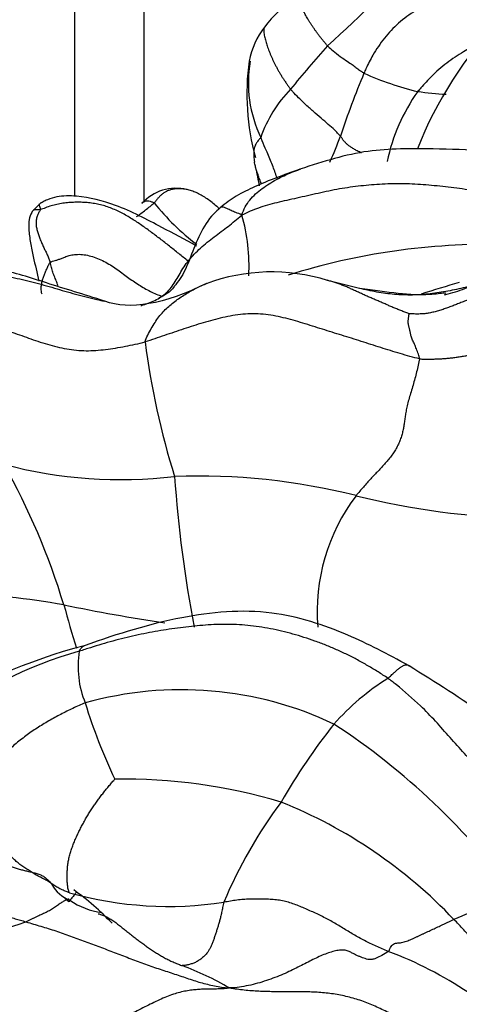
# Model space of a CAD drawing. Units: millimetres. Extents: x 0 to 1478, y 0 to 1761.
# Drawn here: x 1132 to 1142, y 1199 to 1219 of the extents above; entities that cross this region are included whole.
import ezdxf
from ezdxf import colors
from ezdxf.entities.mleader import LeaderData, LeaderLine
from ezdxf.math import Vec2, Vec3

# ---------------------------------------------------------------- set-up
doc = ezdxf.new("R2010")
doc.units = ezdxf.units.MM
doc.layers.add('DV4_Défaut', color=7, linetype='Continuous')
doc.layers.add('Défaut', color=7, linetype='Continuous')

# ---------------------------------------------------------------- blocks, each defined once
blk = doc.blocks.new('_DOT')
at = {"color": 0}
blk.add_line((0, 0), (-1, 0), dxfattribs=at)
at = {"color": 0, "const_width": 0.333}
blk.add_lwpolyline([(-0.1665, 0, 1), (0.1665, 0, 1)], format="xyb", close=True, dxfattribs=at)
blk = doc.blocks.new('SE3')
at = {"layer": 'DV4_Défaut', "color": 7, "linetype": 'Continuous'}
for p, q in [((1133.618, 1215.577), (1133.618, 1264.208)), ((1135.043, 1215.464), (1135.043, 1264.208))]:
    blk.add_line(p, q, dxfattribs=at)
for centre, radius, start, end in [((1122.743, 1236.786), 24.214, 311.5989, 318.2331), ((1139.375, 1217.711), 2.292, 122.3637, 143.842), ((1138.834, 1218.049), 1.656, 142.2256, 169.1202), ((1148.274, 1213.563), 8.169, 136.2227, 158.5243), ((1157.69, 1201.928), 25.233, 138.4078, 141.0758), ((1142.041, 1217.678), 4.882, 171.9495, 195.4692), ((1139.778, 1217.909), 2.588, 170.0148, 205.6604), ((1159.203, 1210.006), 21.24, 157.5616, 161.2964), ((1142.136, 1223.784), 6.224, 245.6604, 256.4429), ((1139.963, 1215.919), 2.664, 135.6146, 160.9356), ((1143.854, 1215.488), 3.89, 144.7388, 168.0209), ((1142.254, 1231.237), 13.595, 263.3413, 265.814), ((1133.523, 1218.767), 5.894, 335.0795, 340.6779), ((1135.698, 1214.8), 0.942, 76.1042, 137.9896), ((1131.738, 1216.423), 1.526, 311.5189, 319.1726), ((1138.943, 1218.348), 4.697, 218.2, 233.1739), ((1133.403, 1214.14), 3.801, 356.9765, 16.0517), ((1142.123, 1200.953), 13.634, 88.687, 107.5533), ((1137.669, 1210.147), 3.873, 72.6987, 110.3744), ((1088.753, 1012.881), 207.107, 75.8216, 76.0102), ((1150.695, 1182.258), 32.847, 106.1921, 107.6214), ((1151.446, 1214.715), 16.521, 187.4273, 197.2829), ((1119.661, 1203.021), 14.339, 16.7937, 29.3884), ((1134.567, 1219.112), 9.37, 255.0825, 276.7685), ((1136.16, 1196.536), 13.28, 75.8402, 92.1082), ((1160.407, 1211.455), 24.79, 183.8111, 191.0534), ((1142.568, 1207.022), 3.962, 142.8909, 184.5635), ((1143.219, 1224.675), 15.731, 255.9833, 268.8159), ((1130.491, 1190.92), 16.5, 79.8846, 87.7355), ((1142.567, 1252.515), 46.271, 258.5585, 261.1804), ((1161.289, 1214.788), 28.923, 195.2848, 197.1298), ((1136.803, 1194.945), 11.765, 104.7439, 139.4528), ((1135.874, 1198.333), 8.167, 105.3828, 151.8657), ((1135.644, 1205.891), 1.962, 170.7084, 202.3872), ((1122.109, 1175.847), 35.239, 55.4176, 58.5417), ((1142.833, 1201.256), 5.194, 122.2088, 138.339), ((1135.81, 1198.082), 7.334, 64.6291, 105.6673), ((1145.591, 1208.802), 12.318, 197.2791, 205.1198), ((1148.757, 1196.896), 12.536, 141.4483, 150.3202), ((1131.108, 1192.667), 14.371, 35.9584, 56.9193), ((1134.651, 1192.395), 11.18, 73.291, 91.0862), ((1145.706, 1197.248), 9.786, 143.2532, 157.2015), ((1134.073, 1193.691), 10.147, 43.5773, 68.054), ((1133.763, 1201.734), 0.7, 207.934, 249.0755), ((1135.549, 1208.51), 7.556, 254.3115, 278.6485), ((1130.413, 1196.829), 5.48, 43.5865, 54.5281), ((1134.386, 1202.364), 1.553, 235.7534, 262.0353), ((1144.189, 1194.284), 6.973, 101.9789, 113.3586), ((1127.882, 1214.571), 14.714, 278.2885, 288.7387), ((1128.325, 1194.641), 5.626, 34.5122, 72.6501), ((1137.259, 1192.54), 7.999, 42.7623, 69.4131), ((1133.605, 1193.8), 6.338, 59.73, 69.4826)]:
    blk.add_arc(centre, radius, start, end, dxfattribs=at)
for points, knots in [([(1141.842, 1219.904), (1141.807, 1219.893), (1141.668, 1219.849), (1141.391, 1219.757), (1141.017, 1219.608), (1140.629, 1219.406), (1140.274, 1219.153), (1139.985, 1218.839), (1139.765, 1218.52), (1139.642, 1218.269), (1139.584, 1218.142), (1139.571, 1218.113)], [0, 0, 0, 0, 0.035714, 0.142857, 0.285714, 0.428571, 0.571429, 0.714286, 0.857143, 0.964286, 1, 1, 1, 1]), ([(1138.819, 1218.679), (1138.805, 1218.692), (1138.781, 1218.722), (1138.743, 1218.768), (1138.706, 1218.814), (1138.668, 1218.86), (1138.631, 1218.908), (1138.595, 1218.957), (1138.56, 1219.007), (1138.525, 1219.058), (1138.491, 1219.108), (1138.459, 1219.157), (1138.429, 1219.206), (1138.402, 1219.253), (1138.375, 1219.299), (1138.35, 1219.345), (1138.325, 1219.391), (1138.3, 1219.437), (1138.275, 1219.482), (1138.251, 1219.526), (1138.227, 1219.565), (1138.206, 1219.598), (1138.187, 1219.625), (1138.171, 1219.643), (1138.161, 1219.649), (1138.155, 1219.65), (1138.154, 1219.65)], [0, 0, 0, 0, 0.042886, 0.085773, 0.128659, 0.171545, 0.214432, 0.257318, 0.300204, 0.34309, 0.385977, 0.428863, 0.471749, 0.514636, 0.557522, 0.600408, 0.643295, 0.686181, 0.729067, 0.771954, 0.81484, 0.857726, 0.900613, 0.943499, 0.986385, 1, 1, 1, 1]), ([(1137.525, 1219.064), (1137.521, 1219.058), (1137.512, 1219.041), (1137.505, 1219.008), (1137.506, 1218.966), (1137.513, 1218.919), (1137.523, 1218.871), (1137.535, 1218.822), (1137.548, 1218.773), (1137.563, 1218.723), (1137.579, 1218.673), (1137.596, 1218.621), (1137.615, 1218.569), (1137.636, 1218.516), (1137.659, 1218.462), (1137.684, 1218.408), (1137.71, 1218.353), (1137.737, 1218.297), (1137.766, 1218.241), (1137.797, 1218.184), (1137.83, 1218.127), (1137.864, 1218.069), (1137.901, 1218.011), (1137.94, 1217.953), (1137.979, 1217.895), (1138.019, 1217.838), (1138.045, 1217.8), (1138.059, 1217.782)], [0, 0, 0, 0, 0.024856, 0.065487, 0.106118, 0.146749, 0.18738, 0.228011, 0.268642, 0.309273, 0.349904, 0.390535, 0.431166, 0.471797, 0.512428, 0.553059, 0.59369, 0.634321, 0.674952, 0.715583, 0.756214, 0.796845, 0.837476, 0.878107, 0.918738, 0.959369, 1, 1, 1, 1]), ([(1138.819, 1218.679), (1138.831, 1218.666), (1138.881, 1218.622), (1138.979, 1218.534), (1139.124, 1218.427), (1139.266, 1218.335), (1139.348, 1218.275), (1139.426, 1218.217), (1139.491, 1218.168), (1139.539, 1218.135), (1139.564, 1218.117), (1139.571, 1218.113)], [0, 0, 0, 0, 0.035714, 0.142857, 0.285714, 0.428571, 0.571429, 0.714286, 0.857143, 0.964286, 1, 1, 1, 1]), ([(1141.894, 1218.707), (1141.803, 1218.659), (1141.592, 1218.541), (1141.271, 1218.329), (1140.98, 1218.074), (1140.791, 1217.865), (1140.698, 1217.759), (1140.677, 1217.733)], [0, 0, 0, 0, 0.19937, 0.466247, 0.733123, 0.933281, 1, 1, 1, 1]), ([(1139.085, 1216.817), (1139.079, 1216.825), (1139.049, 1216.857), (1138.987, 1216.923), (1138.875, 1217.026), (1138.728, 1217.153), (1138.571, 1217.289), (1138.398, 1217.439), (1138.239, 1217.588), (1138.129, 1217.707), (1138.073, 1217.766), (1138.059, 1217.782)], [0, 0, 0, 0, 0.035714, 0.142857, 0.285714, 0.428571, 0.571429, 0.714286, 0.857143, 0.964286, 1, 1, 1, 1]), ([(1139.518, 1216.47), (1139.512, 1216.473), (1139.49, 1216.483), (1139.454, 1216.501), (1139.413, 1216.523), (1139.376, 1216.543), (1139.343, 1216.563), (1139.312, 1216.582), (1139.284, 1216.601), (1139.259, 1216.62), (1139.236, 1216.638), (1139.215, 1216.656), (1139.197, 1216.674), (1139.181, 1216.691), (1139.166, 1216.708), (1139.153, 1216.725), (1139.139, 1216.743), (1139.126, 1216.761), (1139.113, 1216.78), (1139.099, 1216.798), (1139.09, 1216.81), (1139.085, 1216.817)], [0, 0, 0, 0, 0.022812, 0.077101, 0.131389, 0.185677, 0.239965, 0.294253, 0.348542, 0.40283, 0.457118, 0.511406, 0.565694, 0.619983, 0.674271, 0.728559, 0.782847, 0.837135, 0.891424, 0.945712, 1, 1, 1, 1]), ([(1137.445, 1216.789), (1137.441, 1216.78), (1137.422, 1216.759), (1137.387, 1216.718), (1137.346, 1216.665), (1137.32, 1216.599), (1137.3, 1216.538), (1137.3, 1216.469), (1137.303, 1216.379), (1137.31, 1216.321), (1137.314, 1216.291), (1137.315, 1216.281)], [0, 0, 0, 0, 0.035714, 0.142857, 0.285714, 0.428571, 0.571429, 0.714286, 0.857143, 0.964286, 1, 1, 1, 1]), ([(1137.784, 1215.947), (1137.777, 1215.965), (1137.741, 1216.064), (1137.683, 1216.247), (1137.571, 1216.494), (1137.493, 1216.675), (1137.454, 1216.766), (1137.445, 1216.789)], [0, 0, 0, 0, 0.06647, 0.377646, 0.688823, 0.922206, 1, 1, 1, 1]), ([(1143.2, 1216.454), (1142.392, 1216.51), (1141.316, 1216.557), (1139.578, 1216.564), (1138.756, 1216.299), (1138.249, 1216.134)], [0, 0, 0, 0, 0.439607, 0.706095, 1, 1, 1, 1]), ([(1137.459, 1215.835), (1137.448, 1215.864), (1137.422, 1215.926), (1137.389, 1216.019), (1137.36, 1216.111), (1137.338, 1216.184), (1137.323, 1216.242), (1137.317, 1216.271), (1137.315, 1216.281)], [0, 0, 0, 0, 0.180475, 0.385357, 0.590238, 0.795119, 0.897559, 1, 1, 1, 1]), ([(1138.248, 1216.134), (1137.903, 1216.012), (1137.491, 1215.859), (1136.919, 1215.585), (1136.723, 1215.432), (1136.608, 1215.34)], [0, 0, 0, 0, 0.519883, 0.757696, 1, 1, 1, 1]), ([(1137.055, 1215.191), (1137.074, 1215.257), (1137.123, 1215.361), (1137.216, 1215.504), (1137.335, 1215.629), (1137.471, 1215.738), (1137.618, 1215.836), (1137.769, 1215.924), (1137.925, 1216.003), (1138.085, 1216.072), (1138.198, 1216.116), (1138.257, 1216.137), (1138.262, 1216.139)], [0, 0, 0, 0, 0.110041, 0.220082, 0.330122, 0.440163, 0.550204, 0.660245, 0.770285, 0.880326, 0.990367, 1, 1, 1, 1]), ([(1136.122, 1214.553), (1135.877, 1214.687), (1135.357, 1214.963), (1134.538, 1215.399), (1133.79, 1215.586), (1133.304, 1215.592), (1133.081, 1215.519), (1132.977, 1215.472), (1132.929, 1215.447), (1132.905, 1215.434), (1132.897, 1215.428), (1132.892, 1215.425)], [0, 0, 0, 0, 0.240372, 0.540921, 0.774964, 0.890465, 0.948399, 0.977538, 0.990459, 0.99569, 1, 1, 1, 1]), ([(1135.906, 1215.719), (1135.891, 1215.722), (1135.846, 1215.729), (1135.775, 1215.735), (1135.696, 1215.733), (1135.622, 1215.721), (1135.554, 1215.701), (1135.491, 1215.673), (1135.434, 1215.638), (1135.384, 1215.596), (1135.339, 1215.549), (1135.297, 1215.497), (1135.27, 1215.461), (1135.251, 1215.443)], [0, 0, 0, 0, 0.047619, 0.142857, 0.238095, 0.333333, 0.428571, 0.52381, 0.619048, 0.714286, 0.809524, 0.904762, 1, 1, 1, 1]), ([(1136.591, 1215.324), (1136.574, 1215.339), (1136.525, 1215.384), (1136.442, 1215.453), (1136.341, 1215.527), (1136.24, 1215.591), (1136.141, 1215.644), (1136.044, 1215.683), (1135.966, 1215.706), (1135.921, 1215.716), (1135.906, 1215.719)], [0, 0, 0, 0, 0.072287, 0.215012, 0.357737, 0.500462, 0.643187, 0.785912, 0.928637, 1, 1, 1, 1]), ([(1132.909, 1215.304), (1132.91, 1215.318), (1132.9, 1215.346), (1132.888, 1215.384), (1132.884, 1215.411), (1132.889, 1215.422), (1132.892, 1215.425)], [0, 0, 0, 0, 0.263055, 0.526111, 0.789166, 1, 1, 1, 1]), ([(1134.889, 1215.159), (1134.919, 1215.18), (1134.98, 1215.225), (1135.071, 1215.296), (1135.164, 1215.369), (1135.226, 1215.418), (1135.251, 1215.443)], [0, 0, 0, 0, 0.235518, 0.490346, 0.745173, 1, 1, 1, 1]), ([(1134.997, 1215.429), (1134.998, 1215.432), (1135.009, 1215.447), (1135.035, 1215.469), (1135.083, 1215.484), (1135.138, 1215.483), (1135.195, 1215.468), (1135.234, 1215.453), (1135.251, 1215.443)], [0, 0, 0, 0, 0.047619, 0.238095, 0.428571, 0.619048, 0.809524, 1, 1, 1, 1]), ([(1132.753, 1215.284), (1132.751, 1215.282), (1132.745, 1215.274), (1132.709, 1215.21), (1132.665, 1215.094), (1132.664, 1214.874), (1132.698, 1214.624), (1132.777, 1214.251), (1132.835, 1214), (1132.876, 1213.829)], [0, 0, 0, 0, 0.01297, 0.044059, 0.15625, 0.287025, 0.477219, 0.660833, 1, 1, 1, 1]), ([(1132.909, 1215.304), (1132.87, 1215.295), (1132.82, 1215.299), (1132.773, 1215.296), (1132.757, 1215.288), (1132.754, 1215.285)], [0, 0, 0, 0, 0.398673, 0.797346, 1, 1, 1, 1]), ([(1134.972, 1213.325), (1134.988, 1213.33), (1135.054, 1213.349), (1135.165, 1213.387), (1135.299, 1213.449), (1135.422, 1213.525), (1135.531, 1213.617), (1135.624, 1213.727), (1135.705, 1213.853), (1135.781, 1213.987), (1135.863, 1214.124), (1135.96, 1214.257), (1136.074, 1214.386), (1136.203, 1214.511), (1136.343, 1214.631), (1136.488, 1214.744), (1136.634, 1214.852), (1136.776, 1214.958), (1136.911, 1215.069), (1136.998, 1215.144), (1137.055, 1215.191)], [0, 0, 0, 0, 0.018567, 0.076298, 0.134029, 0.191761, 0.249492, 0.307224, 0.364955, 0.422686, 0.480418, 0.538149, 0.59588, 0.653612, 0.711343, 0.769075, 0.826806, 0.884537, 0.942269, 1, 1, 1, 1]), ([(1136.608, 1215.34), (1136.558, 1215.295), (1136.258, 1215.019), (1136.076, 1214.503), (1135.847, 1213.959), (1135.739, 1213.819), (1135.695, 1213.762)], [0, 0, 0, 0, 0.089599, 0.629002, 0.871054, 1, 1, 1, 1]), ([(1137.055, 1215.191), (1137.01, 1215.215), (1136.931, 1215.242), (1136.833, 1215.285), (1136.757, 1215.324), (1136.699, 1215.35), (1136.656, 1215.358), (1136.634, 1215.355), (1136.625, 1215.351)], [0, 0, 0, 0, 0.1718143, 0.3436286, 0.5154429, 0.6872572, 0.8590715, 1, 1, 1, 1]), ([(1133.107, 1214.215), (1133.122, 1214.23), (1133.158, 1214.239), (1133.213, 1214.255), (1133.272, 1214.273), (1133.336, 1214.297), (1133.41, 1214.327), (1133.498, 1214.358), (1133.608, 1214.381), (1133.737, 1214.385), (1133.876, 1214.366), (1134.017, 1214.327), (1134.154, 1214.271), (1134.285, 1214.202), (1134.41, 1214.124), (1134.528, 1214.04), (1134.644, 1213.956), (1134.758, 1213.873), (1134.874, 1213.793), (1134.991, 1213.718), (1135.11, 1213.65), (1135.232, 1213.59), (1135.334, 1213.546), (1135.396, 1213.523), (1135.417, 1213.516)], [0, 0, 0, 0, 0.046541, 0.093082, 0.139623, 0.186165, 0.232706, 0.279247, 0.325788, 0.372329, 0.41887, 0.465411, 0.511953, 0.558494, 0.605035, 0.651576, 0.698117, 0.744658, 0.791199, 0.83774, 0.884282, 0.930823, 0.977364, 1, 1, 1, 1]), ([(1132.94, 1213.56), (1132.937, 1213.57), (1132.929, 1213.601), (1132.922, 1213.654), (1132.923, 1213.72), (1132.933, 1213.788), (1132.952, 1213.858), (1132.976, 1213.93), (1133.005, 1214.003), (1133.035, 1214.077), (1133.069, 1214.151), (1133.092, 1214.2), (1133.107, 1214.215)], [0, 0, 0, 0, 0.052938, 0.158167, 0.263396, 0.368625, 0.473854, 0.579083, 0.684313, 0.789542, 0.894771, 1, 1, 1, 1]), ([(1133.269, 1213.737), (1133.266, 1213.744), (1133.258, 1213.77), (1133.242, 1213.812), (1133.222, 1213.863), (1133.201, 1213.913), (1133.181, 1213.963), (1133.163, 1214.013), (1133.147, 1214.064), (1133.133, 1214.114), (1133.12, 1214.165), (1133.112, 1214.199), (1133.107, 1214.215)], [0, 0, 0, 0, 0.044801, 0.150934, 0.257068, 0.363201, 0.469334, 0.575467, 0.6816, 0.787734, 0.893867, 1, 1, 1, 1]), ([(1134.227, 1213.418), (1133.791, 1213.561), (1133.119, 1213.756), (1132.125, 1214.1), (1131.261, 1214.104), (1130.522, 1213.907), (1129.909, 1213.554), (1129.36, 1213.096), (1128.74, 1212.48), (1128.349, 1212.047), (1128.067, 1211.731)], [0, 0, 0, 0, 0.176293, 0.320084, 0.427497, 0.525744, 0.632921, 0.736384, 0.839926, 1, 1, 1, 1]), ([(1130.405, 1213.216), (1130.413, 1213.28), (1130.469, 1213.406), (1130.587, 1213.577), (1130.751, 1213.715), (1130.95, 1213.817), (1131.171, 1213.887), (1131.401, 1213.931), (1131.633, 1213.954), (1131.864, 1213.957), (1132.092, 1213.942), (1132.317, 1213.911), (1132.539, 1213.866), (1132.758, 1213.811), (1132.976, 1213.75), (1133.194, 1213.687), (1133.412, 1213.624), (1133.631, 1213.563), (1133.85, 1213.505), (1134.049, 1213.457), (1134.175, 1213.429), (1134.227, 1213.418)], [0, 0, 0, 0, 0.053473, 0.106947, 0.16042, 0.213893, 0.267367, 0.32084, 0.374313, 0.427787, 0.48126, 0.534733, 0.588207, 0.64168, 0.695153, 0.748626, 0.8021, 0.855573, 0.909046, 0.96252, 1, 1, 1, 1]), ([(1143.229, 1214.115), (1143.163, 1214.087), (1143.056, 1214.025), (1142.892, 1213.947), (1142.722, 1213.893), (1142.547, 1213.858), (1142.371, 1213.831), (1142.193, 1213.805), (1142.015, 1213.774), (1141.836, 1213.739), (1141.658, 1213.7), (1141.479, 1213.661), (1141.3, 1213.624), (1141.119, 1213.592), (1140.937, 1213.567), (1140.753, 1213.55), (1140.569, 1213.543), (1140.384, 1213.545), (1140.2, 1213.556), (1140.017, 1213.576), (1139.835, 1213.605), (1139.656, 1213.64), (1139.539, 1213.667), (1139.482, 1213.68)], [0, 0, 0, 0, 0.047727, 0.095454, 0.143181, 0.190907, 0.238634, 0.286361, 0.334088, 0.381815, 0.429542, 0.477269, 0.524996, 0.572722, 0.620449, 0.668176, 0.715903, 0.76363, 0.811357, 0.859084, 0.906811, 0.954537, 1, 1, 1, 1]), ([(1141.229, 1213.549), (1141.238, 1213.551), (1141.313, 1213.571), (1141.455, 1213.61), (1141.65, 1213.675), (1141.838, 1213.755), (1142.018, 1213.855), (1142.133, 1213.931), (1142.189, 1213.975)], [0, 0, 0, 0, 0.0260171, 0.2208136, 0.4156102, 0.6104068, 0.8052034, 1, 1, 1, 1]), ([(1135.064, 1212.579), (1135.071, 1212.627), (1135.118, 1212.72), (1135.191, 1212.855), (1135.266, 1212.981), (1135.347, 1213.095), (1135.433, 1213.198), (1135.526, 1213.29), (1135.623, 1213.374), (1135.725, 1213.451), (1135.831, 1213.524), (1135.941, 1213.592), (1136.053, 1213.655), (1136.168, 1213.713), (1136.264, 1213.756), (1136.322, 1213.779), (1136.34, 1213.786)], [0, 0, 0, 0, 0.0742742, 0.1485483, 0.2228225, 0.2970967, 0.3713708, 0.445645, 0.5199192, 0.5941933, 0.6684675, 0.7427417, 0.8170158, 0.89129, 0.9655642, 1, 1, 1, 1]), ([(1135.695, 1213.762), (1135.683, 1213.745), (1135.618, 1213.654), (1135.519, 1213.57), (1135.389, 1213.5), (1135.343, 1213.485), (1135.343, 1213.482)], [0, 0, 0, 0, 0.06765, 0.422366, 0.853816, 1, 1, 1, 1]), ([(1140.502, 1213.16), (1140.487, 1213.165), (1140.432, 1213.185), (1140.35, 1213.216), (1140.268, 1213.248), (1140.187, 1213.282), (1140.107, 1213.316), (1140.026, 1213.351), (1139.945, 1213.386), (1139.864, 1213.422), (1139.782, 1213.457), (1139.7, 1213.492), (1139.619, 1213.528), (1139.538, 1213.564), (1139.457, 1213.601), (1139.377, 1213.638), (1139.297, 1213.675), (1139.217, 1213.71), (1139.135, 1213.743), (1139.053, 1213.774), (1138.97, 1213.802), (1138.89, 1213.827), (1138.837, 1213.841), (1138.812, 1213.848)], [0, 0, 0, 0, 0.04785, 0.095701, 0.143551, 0.191401, 0.239251, 0.287102, 0.334952, 0.382802, 0.430652, 0.478503, 0.526353, 0.574203, 0.622053, 0.669904, 0.717754, 0.765604, 0.813454, 0.861305, 0.909155, 0.957005, 1, 1, 1, 1]), ([(1141.264, 1213.577), (1141.263, 1213.583), (1141.208, 1213.587), (1140.694, 1213.502), (1140.065, 1213.604), (1139.483, 1213.68)], [0, 0, 0, 0, 0.085962, 0.314723, 1, 1, 1, 1]), ([(1140.5, 1205.907), (1140.047, 1206.158), (1139.206, 1206.596), (1137.606, 1207.129), (1135.701, 1206.942), (1134.534, 1206.578), (1133.809, 1206.323)], [0, 0, 0, 0, 0.20006, 0.433328, 0.699503, 1, 1, 1, 1]), ([(1133.707, 1206.208), (1133.71, 1206.215), (1133.717, 1206.228), (1133.727, 1206.246), (1133.738, 1206.263), (1133.75, 1206.278), (1133.763, 1206.291), (1133.776, 1206.302), (1133.791, 1206.312), (1133.801, 1206.319), (1133.808, 1206.322), (1133.809, 1206.323)], [0, 0, 0, 0, 0.121843, 0.243687, 0.36553, 0.487374, 0.609217, 0.73106, 0.852904, 0.974747, 1, 1, 1, 1]), ([(1140.064, 1205.651), (1140.077, 1205.661), (1140.099, 1205.682), (1140.131, 1205.712), (1140.163, 1205.741), (1140.193, 1205.768), (1140.223, 1205.794), (1140.25, 1205.818), (1140.277, 1205.841), (1140.303, 1205.861), (1140.328, 1205.88), (1140.352, 1205.897), (1140.375, 1205.911), (1140.397, 1205.921), (1140.417, 1205.929), (1140.436, 1205.932), (1140.453, 1205.932), (1140.468, 1205.929), (1140.482, 1205.922), (1140.493, 1205.913), (1140.498, 1205.908), (1140.5, 1205.906)], [0, 0, 0, 0, 0.0542933, 0.1085867, 0.16288, 0.2171734, 0.2714667, 0.32576, 0.3800534, 0.4343467, 0.4886401, 0.5429334, 0.5972268, 0.6515201, 0.7058134, 0.7601068, 0.8144001, 0.8686935, 0.9229868, 0.9772801, 1, 1, 1, 1]), ([(1144.498, 1201.432), (1144.431, 1201.484), (1144.216, 1201.655), (1143.788, 1202.004), (1143.199, 1202.519), (1142.554, 1203.121), (1141.937, 1203.767), (1141.344, 1204.433), (1140.8, 1205.047), (1140.354, 1205.428), (1140.124, 1205.608), (1140.064, 1205.651)], [0, 0, 0, 0, 0.035714, 0.142857, 0.285714, 0.428571, 0.571429, 0.714286, 0.857143, 0.964286, 1, 1, 1, 1]), ([(1131.356, 1202.014), (1131.373, 1202.012), (1131.432, 1202), (1131.52, 1201.984), (1131.609, 1201.967), (1131.697, 1201.949), (1131.784, 1201.931), (1131.871, 1201.911), (1131.957, 1201.89), (1132.041, 1201.866), (1132.124, 1201.84), (1132.206, 1201.812), (1132.287, 1201.783), (1132.369, 1201.754), (1132.451, 1201.728), (1132.535, 1201.704), (1132.621, 1201.683), (1132.707, 1201.664), (1132.793, 1201.644), (1132.875, 1201.62), (1132.951, 1201.586), (1133.02, 1201.539), (1133.08, 1201.482), (1133.129, 1201.425), (1133.158, 1201.39), (1133.168, 1201.376)], [0, 0, 0, 0, 0.044267, 0.088535, 0.132802, 0.177069, 0.221337, 0.265604, 0.309872, 0.354139, 0.398406, 0.442674, 0.486941, 0.531208, 0.575476, 0.619743, 0.66401, 0.708278, 0.752545, 0.796813, 0.84108, 0.885347, 0.929615, 0.973882, 1, 1, 1, 1]), ([(1133.642, 1201.237), (1133.636, 1201.229), (1133.62, 1201.209), (1133.594, 1201.177), (1133.565, 1201.143), (1133.538, 1201.111), (1133.516, 1201.085), (1133.502, 1201.066), (1133.497, 1201.054), (1133.498, 1201.049), (1133.502, 1201.047), (1133.502, 1201.049)], [0, 0, 0, 0, 0.084944, 0.199326, 0.313708, 0.42809, 0.542472, 0.656854, 0.771236, 0.885618, 1, 1, 1, 1]), ([(1132.609, 1200.637), (1132.628, 1200.644), (1132.663, 1200.662), (1132.715, 1200.689), (1132.767, 1200.715), (1132.819, 1200.741), (1132.871, 1200.765), (1132.923, 1200.789), (1132.974, 1200.812), (1133.023, 1200.836), (1133.07, 1200.86), (1133.114, 1200.886), (1133.156, 1200.913), (1133.196, 1200.94), (1133.237, 1200.967), (1133.276, 1200.994), (1133.314, 1201.019), (1133.35, 1201.041), (1133.383, 1201.059), (1133.411, 1201.074), (1133.436, 1201.087), (1133.457, 1201.097), (1133.472, 1201.105), (1133.484, 1201.109), (1133.492, 1201.107), (1133.496, 1201.101), (1133.497, 1201.096), (1133.498, 1201.094)], [0, 0, 0, 0, 0.040721, 0.081442, 0.122163, 0.162883, 0.203604, 0.244325, 0.285046, 0.325767, 0.366488, 0.407208, 0.447929, 0.48865, 0.529371, 0.570092, 0.610813, 0.651533, 0.692254, 0.732975, 0.773696, 0.814417, 0.855138, 0.895859, 0.936579, 0.9773, 1, 1, 1, 1]), ([(1133.401, 1201.129), (1133.412, 1201.12), (1133.445, 1201.093), (1133.478, 1201.066), (1133.502, 1201.049)], [0, 0, 0, 0, 0.329558, 1, 1, 1, 1]), ([(1134.096, 1200.804), (1134.104, 1200.802), (1134.142, 1200.791), (1134.21, 1200.768), (1134.296, 1200.726), (1134.379, 1200.677), (1134.458, 1200.621), (1134.535, 1200.561), (1134.611, 1200.501), (1134.687, 1200.44), (1134.763, 1200.379), (1134.839, 1200.319), (1134.917, 1200.26), (1134.995, 1200.202), (1135.075, 1200.144), (1135.155, 1200.088), (1135.235, 1200.033), (1135.317, 1199.981), (1135.401, 1199.931), (1135.486, 1199.883), (1135.573, 1199.839), (1135.661, 1199.799), (1135.752, 1199.763), (1135.813, 1199.74), (1135.826, 1199.736)], [0, 0, 0, 0, 0.011118, 0.058208, 0.105298, 0.152387, 0.199477, 0.246566, 0.293656, 0.340746, 0.387835, 0.434925, 0.482014, 0.529104, 0.576194, 0.623283, 0.670373, 0.717462, 0.764552, 0.811642, 0.858731, 0.905821, 0.95291, 1, 1, 1, 1])]:
    blk.add_open_spline(points, degree=3, knots=knots, dxfattribs=at)
for points in [[(1137.332, 1216.193), (1137.364, 1216.044), (1137.393, 1215.909), (1137.415, 1215.79)], [(1143.157, 1215.585), (1143.081, 1215.585), (1142.927, 1215.588), (1142.696, 1215.599), (1142.464, 1215.619), (1142.233, 1215.644), (1142.002, 1215.673), (1141.77, 1215.704), (1141.539, 1215.736), (1141.308, 1215.765), (1141.077, 1215.791), (1140.848, 1215.812), (1140.621, 1215.827), (1140.396, 1215.835), (1140.172, 1215.835), (1139.949, 1215.827), (1139.727, 1215.812), (1139.507, 1215.791), (1139.287, 1215.764), (1139.068, 1215.729), (1138.848, 1215.687), (1138.626, 1215.638), (1138.407, 1215.588), (1138.19, 1215.539), (1137.979, 1215.493), (1137.776, 1215.447), (1137.581, 1215.396), (1137.398, 1215.337), (1137.228, 1215.269), (1137.121, 1215.221), (1137.055, 1215.191)], [(1135.972, 1214.226), (1135.941, 1214.25), (1135.877, 1214.301), (1135.781, 1214.378), (1135.685, 1214.455), (1135.589, 1214.532), (1135.492, 1214.608), (1135.395, 1214.683), (1135.297, 1214.758), (1135.198, 1214.832), (1135.098, 1214.905), (1134.997, 1214.977), (1134.895, 1215.046), (1134.791, 1215.113), (1134.685, 1215.177), (1134.576, 1215.237), (1134.464, 1215.292), (1134.35, 1215.34), (1134.233, 1215.38), (1134.113, 1215.411), (1133.991, 1215.434), (1133.868, 1215.448), (1133.743, 1215.455), (1133.618, 1215.455), (1133.493, 1215.448), (1133.37, 1215.435), (1133.247, 1215.413), (1133.128, 1215.382), (1133.01, 1215.341), (1132.934, 1215.309), (1132.909, 1215.304)], [(1132.909, 1215.304), (1132.909, 1215.295), (1132.896, 1215.277), (1132.877, 1215.249), (1132.859, 1215.218), (1132.844, 1215.184), (1132.832, 1215.146), (1132.823, 1215.105), (1132.818, 1215.063), (1132.817, 1215.019), (1132.819, 1214.975), (1132.825, 1214.933), (1132.834, 1214.891), (1132.845, 1214.85), (1132.858, 1214.809), (1132.872, 1214.767), (1132.888, 1214.726), (1132.904, 1214.684), (1132.921, 1214.643), (1132.939, 1214.603), (1132.957, 1214.563), (1132.975, 1214.524), (1132.994, 1214.485), (1133.013, 1214.447), (1133.031, 1214.409), (1133.048, 1214.37), (1133.065, 1214.332), (1133.08, 1214.293), (1133.094, 1214.254), (1133.103, 1214.228), (1133.107, 1214.215)], [(1136.325, 1213.78), (1135.446, 1213.35), (1134.748, 1213.229), (1134.231, 1213.417)], [(1143.14, 1213.698), (1143.107, 1213.7), (1143.043, 1213.703), (1142.946, 1213.704), (1142.848, 1213.701), (1142.751, 1213.693), (1142.654, 1213.681), (1142.557, 1213.666), (1142.461, 1213.649), (1142.365, 1213.63), (1142.27, 1213.61), (1142.175, 1213.588), (1142.08, 1213.564), (1141.986, 1213.537), (1141.893, 1213.507), (1141.8, 1213.475), (1141.708, 1213.441), (1141.616, 1213.406), (1141.524, 1213.37), (1141.431, 1213.334), (1141.339, 1213.298), (1141.246, 1213.265), (1141.153, 1213.233), (1141.059, 1213.205), (1140.965, 1213.182), (1140.87, 1213.165), (1140.775, 1213.155), (1140.68, 1213.152), (1140.585, 1213.154), (1140.522, 1213.159), (1140.502, 1213.16)], [(1130.405, 1213.216), (1130.442, 1213.22), (1130.517, 1213.211), (1130.628, 1213.195), (1130.737, 1213.175), (1130.848, 1213.151), (1130.964, 1213.123), (1131.085, 1213.092), (1131.211, 1213.059), (1131.342, 1213.026), (1131.478, 1212.993), (1131.621, 1212.961), (1131.774, 1212.927), (1131.937, 1212.888), (1132.109, 1212.843), (1132.289, 1212.788), (1132.475, 1212.725), (1132.664, 1212.657), (1132.856, 1212.59), (1133.051, 1212.529), (1133.248, 1212.477), (1133.448, 1212.434), (1133.648, 1212.406), (1133.848, 1212.395), (1134.048, 1212.402), (1134.249, 1212.422), (1134.452, 1212.452), (1134.656, 1212.488), (1134.86, 1212.531), (1134.997, 1212.561), (1135.064, 1212.579)], [(1140.714, 1212.232), (1140.654, 1212.243), (1140.519, 1212.28), (1140.317, 1212.338), (1140.116, 1212.398), (1139.916, 1212.461), (1139.716, 1212.525), (1139.517, 1212.59), (1139.316, 1212.653), (1139.115, 1212.715), (1138.914, 1212.777), (1138.714, 1212.84), (1138.513, 1212.903), (1138.313, 1212.966), (1138.112, 1213.026), (1137.909, 1213.08), (1137.704, 1213.122), (1137.496, 1213.151), (1137.286, 1213.161), (1137.077, 1213.15), (1136.869, 1213.122), (1136.663, 1213.081), (1136.46, 1213.03), (1136.259, 1212.973), (1136.059, 1212.91), (1135.86, 1212.845), (1135.661, 1212.779), (1135.462, 1212.711), (1135.263, 1212.644), (1135.131, 1212.598), (1135.064, 1212.579)], [(1140.714, 1212.232), (1140.715, 1212.257), (1140.702, 1212.296), (1140.683, 1212.353), (1140.663, 1212.408), (1140.643, 1212.459), (1140.623, 1212.507), (1140.602, 1212.552), (1140.582, 1212.595), (1140.564, 1212.636), (1140.549, 1212.676), (1140.538, 1212.713), (1140.53, 1212.748), (1140.523, 1212.781), (1140.517, 1212.812), (1140.511, 1212.842), (1140.505, 1212.87), (1140.498, 1212.897), (1140.492, 1212.924), (1140.486, 1212.949), (1140.483, 1212.972), (1140.482, 1212.995), (1140.483, 1213.016), (1140.486, 1213.038), (1140.489, 1213.06), (1140.492, 1213.081), (1140.495, 1213.103), (1140.497, 1213.124), (1140.499, 1213.145), (1140.502, 1213.158), (1140.502, 1213.16)], [(1140.714, 1212.232), (1140.752, 1212.225), (1140.812, 1212.226), (1140.902, 1212.226), (1140.993, 1212.226), (1141.083, 1212.228), (1141.174, 1212.232), (1141.264, 1212.239), (1141.355, 1212.248), (1141.445, 1212.259), (1141.535, 1212.271), (1141.625, 1212.286), (1141.715, 1212.3), (1141.804, 1212.316), (1141.893, 1212.333), (1141.982, 1212.351), (1142.07, 1212.372), (1142.158, 1212.394), (1142.246, 1212.418), (1142.333, 1212.443), (1142.42, 1212.467), (1142.508, 1212.49), (1142.595, 1212.511), (1142.681, 1212.529), (1142.767, 1212.544), (1142.851, 1212.557), (1142.933, 1212.569), (1143.015, 1212.579), (1143.095, 1212.59), (1143.149, 1212.596), (1143.175, 1212.6)], [(1140.714, 1212.232), (1140.711, 1212.192), (1140.69, 1212.101), (1140.657, 1211.963), (1140.621, 1211.825), (1140.582, 1211.687), (1140.541, 1211.55), (1140.501, 1211.418), (1140.467, 1211.293), (1140.442, 1211.178), (1140.425, 1211.074), (1140.412, 1210.977), (1140.399, 1210.884), (1140.383, 1210.795), (1140.363, 1210.705), (1140.336, 1210.612), (1140.303, 1210.519), (1140.26, 1210.427), (1140.209, 1210.337), (1140.148, 1210.249), (1140.082, 1210.164), (1140.012, 1210.08), (1139.938, 1209.998), (1139.863, 1209.919), (1139.787, 1209.84), (1139.711, 1209.759), (1139.635, 1209.675), (1139.559, 1209.589), (1139.483, 1209.502), (1139.432, 1209.443), (1139.409, 1209.412)], [(1140.064, 1205.651), (1139.998, 1205.697), (1139.861, 1205.785), (1139.653, 1205.911), (1139.441, 1206.03), (1139.226, 1206.14), (1139.008, 1206.242), (1138.786, 1206.335), (1138.562, 1206.419), (1138.335, 1206.496), (1138.106, 1206.565), (1137.876, 1206.624), (1137.644, 1206.675), (1137.412, 1206.714), (1137.179, 1206.742), (1136.946, 1206.759), (1136.713, 1206.764), (1136.481, 1206.758), (1136.25, 1206.743), (1136.019, 1206.721), (1135.789, 1206.693), (1135.558, 1206.661), (1135.327, 1206.624), (1135.096, 1206.583), (1134.864, 1206.535), (1134.633, 1206.481), (1134.401, 1206.42), (1134.169, 1206.353), (1133.939, 1206.282), (1133.786, 1206.234), (1133.707, 1206.208)], [(1133.829, 1205.143), (1133.787, 1205.129), (1133.702, 1205.091), (1133.575, 1205.032), (1133.449, 1204.972), (1133.324, 1204.909), (1133.2, 1204.842), (1133.078, 1204.773), (1132.956, 1204.701), (1132.836, 1204.626), (1132.719, 1204.548), (1132.604, 1204.465), (1132.492, 1204.378), (1132.382, 1204.289), (1132.275, 1204.197), (1132.169, 1204.103), (1132.066, 1204.006), (1131.964, 1203.908), (1131.865, 1203.807), (1131.767, 1203.705), (1131.671, 1203.601), (1131.579, 1203.494), (1131.491, 1203.383), (1131.41, 1203.268), (1131.339, 1203.149), (1131.285, 1203.027), (1131.25, 1202.905), (1131.239, 1202.789), (1131.245, 1202.683), (1131.258, 1202.618), (1131.262, 1202.594)], [(1133.506, 1201.236), (1133.499, 1201.245), (1133.482, 1201.289), (1133.467, 1201.367), (1133.46, 1201.454), (1133.458, 1201.546), (1133.459, 1201.64), (1133.462, 1201.734), (1133.471, 1201.828), (1133.488, 1201.923), (1133.511, 1202.017), (1133.54, 1202.11), (1133.572, 1202.203), (1133.608, 1202.294), (1133.648, 1202.384), (1133.689, 1202.474), (1133.733, 1202.562), (1133.779, 1202.649), (1133.826, 1202.734), (1133.875, 1202.818), (1133.925, 1202.901), (1133.977, 1202.983), (1134.031, 1203.063), (1134.088, 1203.141), (1134.145, 1203.218), (1134.205, 1203.294), (1134.264, 1203.369), (1134.325, 1203.442), (1134.386, 1203.515), (1134.428, 1203.563), (1134.439, 1203.573)], [(1133.506, 1201.236), (1133.475, 1201.245), (1133.417, 1201.267), (1133.33, 1201.305), (1133.246, 1201.351), (1133.164, 1201.405), (1133.081, 1201.46), (1132.995, 1201.509), (1132.907, 1201.553), (1132.82, 1201.598), (1132.735, 1201.65), (1132.651, 1201.705), (1132.567, 1201.761), (1132.485, 1201.817), (1132.408, 1201.88), (1132.336, 1201.948), (1132.268, 1202.021), (1132.204, 1202.098), (1132.145, 1202.18), (1132.085, 1202.262), (1132.022, 1202.338), (1131.954, 1202.406), (1131.877, 1202.456), (1131.791, 1202.485), (1131.701, 1202.5), (1131.61, 1202.511), (1131.521, 1202.526), (1131.434, 1202.547), (1131.349, 1202.571), (1131.291, 1202.588), (1131.262, 1202.594)], [(1129.492, 1201.354), (1129.523, 1201.343), (1129.594, 1201.32), (1129.702, 1201.287), (1129.81, 1201.253), (1129.918, 1201.22), (1130.026, 1201.188), (1130.135, 1201.158), (1130.244, 1201.13), (1130.354, 1201.104), (1130.466, 1201.081), (1130.578, 1201.06), (1130.691, 1201.04), (1130.804, 1201.02), (1130.918, 1201.001), (1131.031, 1200.982), (1131.145, 1200.963), (1131.259, 1200.943), (1131.373, 1200.923), (1131.487, 1200.902), (1131.6, 1200.881), (1131.714, 1200.859), (1131.828, 1200.837), (1131.941, 1200.813), (1132.054, 1200.787), (1132.166, 1200.76), (1132.278, 1200.731), (1132.388, 1200.701), (1132.499, 1200.67), (1132.572, 1200.648), (1132.609, 1200.637)], [(1133.506, 1201.236), (1133.512, 1201.227), (1133.517, 1201.229), (1133.521, 1201.233)], [(1136.685, 1201.04), (1136.673, 1201.002), (1136.659, 1200.93), (1136.639, 1200.83), (1136.619, 1200.74), (1136.598, 1200.659), (1136.577, 1200.583), (1136.554, 1200.509), (1136.531, 1200.437), (1136.507, 1200.364), (1136.483, 1200.292), (1136.457, 1200.222), (1136.43, 1200.155), (1136.401, 1200.093), (1136.37, 1200.037), (1136.337, 1199.989), (1136.301, 1199.949), (1136.265, 1199.914), (1136.228, 1199.883), (1136.191, 1199.856), (1136.154, 1199.832), (1136.118, 1199.811), (1136.083, 1199.793), (1136.048, 1199.779), (1136.012, 1199.768), (1135.976, 1199.758), (1135.939, 1199.75), (1135.902, 1199.743), (1135.865, 1199.737), (1135.839, 1199.734), (1135.826, 1199.736)], [(1140.072, 1200.028), (1140.031, 1200.047), (1139.947, 1200.08), (1139.823, 1200.132), (1139.702, 1200.189), (1139.584, 1200.248), (1139.468, 1200.311), (1139.355, 1200.376), (1139.244, 1200.441), (1139.134, 1200.508), (1139.025, 1200.574), (1138.916, 1200.639), (1138.805, 1200.7), (1138.691, 1200.758), (1138.576, 1200.813), (1138.459, 1200.865), (1138.342, 1200.917), (1138.225, 1200.966), (1138.107, 1201.011), (1137.986, 1201.049), (1137.863, 1201.077), (1137.736, 1201.094), (1137.607, 1201.101), (1137.477, 1201.102), (1137.347, 1201.104), (1137.217, 1201.104), (1137.086, 1201.099), (1136.954, 1201.084), (1136.82, 1201.063), (1136.73, 1201.047), (1136.685, 1201.04)], [(1132.609, 1200.637), (1132.66, 1200.622), (1132.762, 1200.591), (1132.916, 1200.544), (1133.069, 1200.498), (1133.223, 1200.45), (1133.375, 1200.398), (1133.526, 1200.344), (1133.676, 1200.289), (1133.826, 1200.233), (1133.977, 1200.176), (1134.128, 1200.12), (1134.279, 1200.063), (1134.429, 1200.005), (1134.58, 1199.948), (1134.731, 1199.891), (1134.882, 1199.834), (1135.032, 1199.777), (1135.183, 1199.723), (1135.334, 1199.672), (1135.485, 1199.622), (1135.635, 1199.574), (1135.781, 1199.525), (1135.924, 1199.476), (1136.065, 1199.429), (1136.205, 1199.386), (1136.347, 1199.349), (1136.492, 1199.317), (1136.638, 1199.292), (1136.736, 1199.277), (1136.8, 1199.274)], [(1140.072, 1200.028), (1140.093, 1200.046), (1140.104, 1200.081), (1140.127, 1200.129), (1140.159, 1200.168), (1140.199, 1200.192), (1140.246, 1200.201), (1140.296, 1200.204), (1140.347, 1200.21), (1140.398, 1200.221), (1140.448, 1200.237), (1140.498, 1200.256), (1140.549, 1200.277), (1140.6, 1200.3), (1140.652, 1200.325), (1140.704, 1200.349), (1140.756, 1200.374), (1140.808, 1200.398), (1140.86, 1200.423), (1140.911, 1200.447), (1140.963, 1200.471), (1141.014, 1200.495), (1141.066, 1200.519), (1141.117, 1200.543), (1141.168, 1200.567), (1141.219, 1200.591), (1141.271, 1200.615), (1141.322, 1200.639), (1141.373, 1200.663), (1141.407, 1200.678), (1141.424, 1200.686)], [(1144.136, 1197.827), (1144.123, 1197.85), (1144.056, 1197.908), (1143.957, 1198.002), (1143.862, 1198.106), (1143.771, 1198.22), (1143.683, 1198.341), (1143.596, 1198.459), (1143.506, 1198.566), (1143.407, 1198.651), (1143.299, 1198.717), (1143.186, 1198.777), (1143.075, 1198.846), (1142.97, 1198.931), (1142.874, 1199.034), (1142.783, 1199.148), (1142.694, 1199.264), (1142.604, 1199.378), (1142.513, 1199.492), (1142.418, 1199.603), (1142.322, 1199.712), (1142.225, 1199.821), (1142.126, 1199.929), (1142.027, 1200.037), (1141.927, 1200.146), (1141.828, 1200.254), (1141.728, 1200.363), (1141.627, 1200.471), (1141.526, 1200.579), (1141.459, 1200.651), (1141.424, 1200.686)], [(1140.072, 1200.028), (1140.037, 1199.999), (1139.937, 1199.941), (1139.816, 1199.881), (1139.733, 1199.856), (1139.675, 1199.857), (1139.624, 1199.87), (1139.572, 1199.887), (1139.517, 1199.908), (1139.457, 1199.931), (1139.395, 1199.959), (1139.331, 1199.992), (1139.265, 1200.028), (1139.188, 1200.054), (1139.095, 1200.058), (1138.987, 1200.041), (1138.869, 1200.007), (1138.746, 1199.962), (1138.618, 1199.906), (1138.487, 1199.843), (1138.352, 1199.774), (1138.213, 1199.702), (1138.066, 1199.628), (1137.908, 1199.557), (1137.74, 1199.489), (1137.563, 1199.425), (1137.379, 1199.368), (1137.193, 1199.322), (1137.005, 1199.29), (1136.88, 1199.275), (1136.8, 1199.274)], [(1136.8, 1199.274), (1136.773, 1199.265), (1136.708, 1199.26), (1136.608, 1199.255), (1136.508, 1199.252), (1136.408, 1199.251), (1136.306, 1199.25), (1136.2, 1199.246), (1136.089, 1199.237), (1135.971, 1199.223), (1135.847, 1199.201), (1135.714, 1199.168), (1135.576, 1199.123), (1135.431, 1199.064), (1135.282, 1198.995), (1135.131, 1198.921), (1134.979, 1198.844), (1134.825, 1198.766), (1134.67, 1198.691), (1134.514, 1198.619), (1134.357, 1198.548), (1134.201, 1198.478), (1134.044, 1198.407), (1133.889, 1198.332), (1133.735, 1198.254), (1133.581, 1198.173), (1133.427, 1198.089), (1133.274, 1198.003), (1133.121, 1197.918), (1133.02, 1197.86), (1132.961, 1197.829)], [(1140.81, 1198.318), (1140.769, 1198.347), (1140.686, 1198.402), (1140.56, 1198.484), (1140.433, 1198.563), (1140.304, 1198.64), (1140.173, 1198.714), (1140.041, 1198.784), (1139.907, 1198.851), (1139.77, 1198.913), (1139.631, 1198.97), (1139.49, 1199.021), (1139.347, 1199.065), (1139.201, 1199.102), (1139.054, 1199.133), (1138.906, 1199.157), (1138.756, 1199.174), (1138.606, 1199.186), (1138.456, 1199.192), (1138.306, 1199.195), (1138.156, 1199.196), (1138.006, 1199.196), (1137.855, 1199.196), (1137.705, 1199.197), (1137.555, 1199.2), (1137.405, 1199.205), (1137.256, 1199.214), (1137.106, 1199.228), (1136.957, 1199.247), (1136.859, 1199.262), (1136.8, 1199.274)]]:
    blk.add_open_spline(points, degree=3, dxfattribs=at)

msp = doc.modelspace()

# ---------------------------------------------------------------- block references
at = {"layer": 'Défaut'}
msp.add_blockref('SE3', (0, 0), dxfattribs=at)

# ---------------------------------------------------------------- leaders
at = {"layer": 'Défaut', "color": 7, "linetype": 'Continuous'}
ml = msp.add_multileader_mtext('Standard', dxfattribs=at)
ml.set_content('{\\pxsm0.9;\\fSolid Edge ISO|b1||i0||c0|p34;\\W1.;21/01/2025\\P}', color=256)
ml.set_leader_properties()
ml.set_arrow_properties(name='DOT')
ml.build(insert=Vec2(0, 0))
ml.multileader.update_dxf_attribs({"leader_type": 0, "dogleg_length": 0, "arrow_head_size": 12})
ctx = ml.context
ctx.base_point, ctx.char_height, ctx.arrow_head_size = Vec3(1390.407, 1750.828), 12, 12
notes = []
notes.append((ctx, [(0, (0, 0, 0), (0, 0), (1, 0), 1, [])]))
ctx.mtext.insert = Vec3(1392.407, 1756.828)
for ctx, leaders in notes:
    for number, flags, end, landing, length, lines in leaders:
        leader = LeaderData()
        leader.index, (leader.has_last_leader_line, leader.has_dogleg_vector, leader.attachment_direction) = number, flags
        leader.last_leader_point, leader.dogleg_vector, leader.dogleg_length = Vec3(end), Vec3(landing), length
        for number, points, colour, breaks in lines:
            line = LeaderLine()
            line.index, line.vertices, line.color, line.breaks = number, Vec3.list(points), colors.encode_raw_color(colour), breaks
            leader.lines.append(line)
        ctx.leaders.append(leader)

doc.saveas('drawing.dxf')
